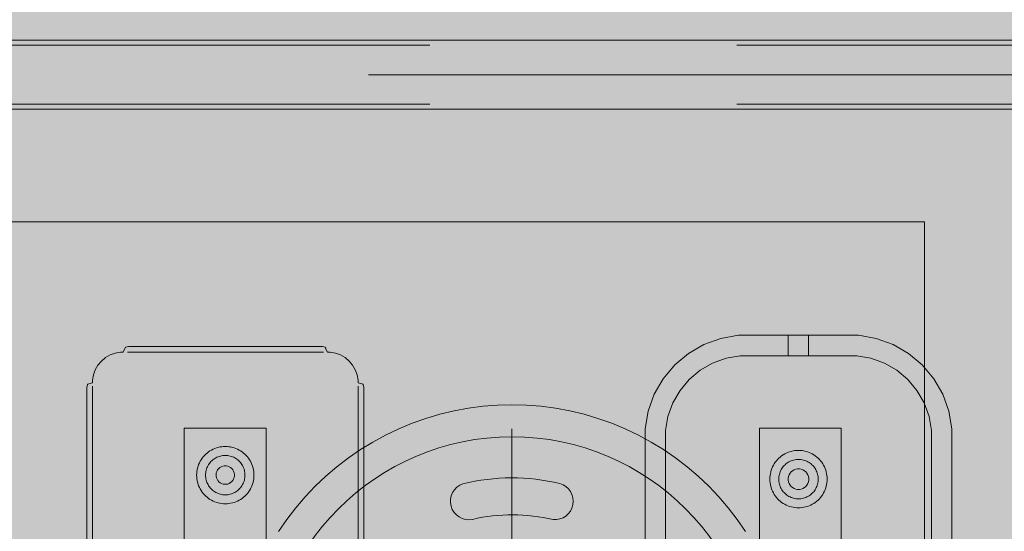
# Model space of a CAD drawing. Units: millimetres. Extents: x 14741 to 36991, y -6103 to 6142.
# Drawn here: x 19588 to 20069, y 1595 to 1845 of the extents above; entities that cross this region are included whole.
import ezdxf

# ---------------------------------------------------------------- set-up
doc = ezdxf.new("R2010")
doc.units = ezdxf.units.MM
doc.header["$MEASUREMENT"] = 0
doc.linetypes.add('Krawędzie ukryte', pattern=[510, 360, -150])
doc.linetypes.add('Kropki i Kreski', pattern=[1080, 540, -270, 0, -270])
doc.layers.add('2D - Ogólne_Nr_pióra__62', color=7, linetype='Continuous', lineweight=13, true_color=0xaaaaaa)
doc.layers.add('zestaw_Nr_pióra__7_Nr_pióra__7', color=7, linetype='Continuous', lineweight=13)

msp = doc.modelspace()

# ---------------------------------------------------------------- hatches: boundary and pattern name
at = {"layer": '2D - Ogólne_Nr_pióra__62', "linetype": 'Continuous', "lineweight": 0, "true_color": 0x2a2a2a}
msp.add_hatch(color=250, dxfattribs=at).paths.add_polyline_path([(15990.84, 3921.94), (33990.84, 3921.94), (33990.84, -5078.06), (15990.84, -5078.06)])

# ---------------------------------------------------------------- linework, layer by layer
at = {"layer": 'zestaw_Nr_pióra__7_Nr_pióra__7', "linetype": 'Continuous'}
for p, q in [((20297.95, 1834.93), (19358.09, 1834.93)), ((19358.09, 1801.23), (20297.95, 1801.23))]:
    msp.add_line(p, q, dxfattribs=at)
at = {"layer": 'zestaw_Nr_pióra__7_Nr_pióra__7', "linetype": 'Krawędzie ukryte'}
for p, q in [((20297.95, 1832.53), (19358.09, 1832.53)), ((20297.95, 1803.63), (19358.09, 1803.63))]:
    msp.add_line(p, q, dxfattribs=at)
at = {"layer": 'zestaw_Nr_pióra__7_Nr_pióra__7', "linetype": 'Kropki i Kreski'}
for p, q in [((20297.95, 1818.08), (19358.09, 1818.08)), ((19828.14, 1645.25), (19828.14, 1397.44)), ((19828.14, 1644.82), (19828.14, 1397.02))]:
    msp.add_line(p, q, dxfattribs=at)
at = {"layer": 'zestaw_Nr_pióra__7_Nr_pióra__7', "linetype": 'Continuous', "flags": 128}
for points in [[(20029.71, 1296.35), (19579.71, 1296.35), (19579.71, 1746.35), (20029.71, 1746.35)], [(19680.55, 1634.46), (19681.3, 1634.91), (19682.09, 1635.31), (19682.89, 1635.66), (19683.72, 1635.96), (19684.57, 1636.2), (19685.42, 1636.39), (19686.29, 1636.53), (19687.17, 1636.61), (19688.05, 1636.64), (19688.93, 1636.61), (19689.8, 1636.53), (19690.67, 1636.39), (19691.53, 1636.2), (19692.37, 1635.96), (19693.2, 1635.66), (19694.01, 1635.31), (19694.79, 1634.91), (19695.55, 1634.46), (19696.28, 1633.97), (19696.97, 1633.43), (19697.63, 1632.85), (19698.25, 1632.22), (19698.83, 1631.56), (19699.37, 1630.87), (19699.87, 1630.14), (19700.32, 1629.39), (19700.71, 1628.6), (19701.06, 1627.79), (19701.36, 1626.97), (19701.61, 1626.12), (19701.8, 1625.26), (19701.94, 1624.4), (19702.02, 1623.52), (19702.05, 1622.64), (19702.02, 1621.76), (19701.94, 1620.89), (19701.8, 1620.02), (19701.61, 1619.16), (19701.36, 1618.31), (19701.06, 1617.49), (19700.71, 1616.68), (19700.32, 1615.9), (19699.87, 1615.14), (19699.37, 1614.41), (19698.83, 1613.72), (19698.25, 1613.06), (19697.63, 1612.43), (19696.97, 1611.85), (19696.28, 1611.31), (19695.55, 1610.82), (19694.79, 1610.37), (19694.01, 1609.97), (19693.2, 1609.62), (19692.37, 1609.33), (19691.53, 1609.08), (19690.67, 1608.89), (19689.8, 1608.75), (19688.93, 1608.67), (19688.05, 1608.64), (19687.17, 1608.67), (19686.29, 1608.75), (19685.42, 1608.89), (19684.57, 1609.08), (19683.72, 1609.33), (19682.89, 1609.62), (19682.09, 1609.97), (19681.3, 1610.37), (19680.55, 1610.82), (19679.82, 1611.31), (19679.12, 1611.85), (19678.46, 1612.43), (19677.84, 1613.06), (19677.26, 1613.72), (19676.72, 1614.41), (19676.23, 1615.14), (19675.78, 1615.9), (19675.38, 1616.68), (19675.03, 1617.49), (19674.73, 1618.31), (19674.49, 1619.16), (19674.29, 1620.02), (19674.16, 1620.89), (19674.07, 1621.76), (19674.05, 1622.64), (19674.07, 1623.52), (19674.16, 1624.4), (19674.29, 1625.26), (19674.49, 1626.12), (19674.73, 1626.97), (19675.03, 1627.79), (19675.38, 1628.6), (19675.78, 1629.39), (19676.23, 1630.14), (19676.72, 1630.87), (19677.26, 1631.56), (19677.84, 1632.22), (19678.46, 1632.85), (19679.12, 1633.43), (19679.82, 1633.97)], [(19683.41, 1631.08), (19683.95, 1631.35), (19684.5, 1631.59), (19685.07, 1631.8), (19685.65, 1631.96), (19686.24, 1632.1), (19686.84, 1632.19), (19687.44, 1632.25), (19688.05, 1632.27), (19688.65, 1632.25), (19689.25, 1632.19), (19689.85, 1632.1), (19690.44, 1631.96), (19691.02, 1631.8), (19691.59, 1631.59), (19692.15, 1631.35), (19692.68, 1631.08), (19693.21, 1630.77), (19693.71, 1630.43), (19694.18, 1630.06), (19694.64, 1629.66), (19695.06, 1629.23), (19695.46, 1628.78), (19695.84, 1628.3), (19696.18, 1627.8), (19696.48, 1627.28), (19696.76, 1626.74), (19697, 1626.18), (19697.2, 1625.62), (19697.37, 1625.03), (19697.5, 1624.44), (19697.6, 1623.85), (19697.65, 1623.24), (19697.67, 1622.64), (19697.65, 1622.04), (19697.6, 1621.43), (19697.5, 1620.84), (19697.37, 1620.25), (19697.2, 1619.67), (19697, 1619.1), (19696.76, 1618.54), (19696.48, 1618), (19696.18, 1617.48), (19695.84, 1616.98), (19695.46, 1616.5), (19695.06, 1616.05), (19694.64, 1615.62), (19694.18, 1615.22), (19693.71, 1614.85), (19693.21, 1614.51), (19692.68, 1614.2), (19692.15, 1613.93), (19691.59, 1613.69), (19691.02, 1613.48), (19690.44, 1613.32), (19689.85, 1613.18), (19689.25, 1613.09), (19688.65, 1613.03), (19688.05, 1613.01), (19687.44, 1613.03), (19686.84, 1613.09), (19686.24, 1613.18), (19685.65, 1613.32), (19685.07, 1613.48), (19684.5, 1613.69), (19683.95, 1613.93), (19683.41, 1614.2), (19682.89, 1614.51), (19682.39, 1614.85), (19681.91, 1615.22), (19681.46, 1615.62), (19681.03, 1616.05), (19680.63, 1616.5), (19680.26, 1616.98), (19679.92, 1617.48), (19679.61, 1618), (19679.34, 1618.54), (19679.1, 1619.1), (19678.89, 1619.67), (19678.72, 1620.25), (19678.59, 1620.84), (19678.5, 1621.43), (19678.44, 1622.04), (19678.42, 1622.64), (19678.44, 1623.24), (19678.5, 1623.85), (19678.59, 1624.44), (19678.72, 1625.03), (19678.89, 1625.62), (19679.1, 1626.18), (19679.34, 1626.74), (19679.61, 1627.28), (19679.92, 1627.8), (19680.26, 1628.3), (19680.63, 1628.78), (19681.03, 1629.23), (19681.46, 1629.66), (19681.91, 1630.06), (19682.39, 1630.43), (19682.89, 1630.77)], [(19960.64, 1632.52), (19961.4, 1632.97), (19962.18, 1633.36), (19962.99, 1633.71), (19963.82, 1634.01), (19964.66, 1634.26), (19965.52, 1634.45), (19966.39, 1634.59), (19967.26, 1634.67), (19968.14, 1634.7), (19969.02, 1634.67), (19969.9, 1634.59), (19970.77, 1634.45), (19971.62, 1634.26), (19972.47, 1634.01), (19973.3, 1633.71), (19974.1, 1633.36), (19974.89, 1632.97), (19975.64, 1632.52), (19976.37, 1632.02), (19977.07, 1631.48), (19977.73, 1630.9), (19978.35, 1630.28), (19978.93, 1629.62), (19979.47, 1628.93), (19979.96, 1628.2), (19980.41, 1627.44), (19980.81, 1626.66), (19981.16, 1625.85), (19981.46, 1625.02), (19981.7, 1624.18), (19981.89, 1623.32), (19982.03, 1622.45), (19982.11, 1621.58), (19982.14, 1620.7), (19982.11, 1619.82), (19982.03, 1618.94), (19981.89, 1618.07), (19981.7, 1617.22), (19981.46, 1616.37), (19981.16, 1615.54), (19980.81, 1614.74), (19980.41, 1613.95), (19979.96, 1613.2), (19979.47, 1612.47), (19978.93, 1611.77), (19978.35, 1611.11), (19977.73, 1610.49), (19977.07, 1609.91), (19976.37, 1609.37), (19975.64, 1608.88), (19974.89, 1608.43), (19974.1, 1608.03), (19973.3, 1607.68), (19972.47, 1607.38), (19971.62, 1607.14), (19970.77, 1606.94), (19969.9, 1606.81), (19969.02, 1606.72), (19968.14, 1606.7), (19967.26, 1606.72), (19966.39, 1606.81), (19965.52, 1606.94), (19964.66, 1607.14), (19963.82, 1607.38), (19962.99, 1607.68), (19962.18, 1608.03), (19961.4, 1608.43), (19960.64, 1608.88), (19959.91, 1609.37), (19959.22, 1609.91), (19958.56, 1610.49), (19957.94, 1611.11), (19957.36, 1611.77), (19956.82, 1612.47), (19956.32, 1613.2), (19955.87, 1613.95), (19955.47, 1614.74), (19955.13, 1615.54), (19954.83, 1616.37), (19954.58, 1617.22), (19954.39, 1618.07), (19954.25, 1618.94), (19954.17, 1619.82), (19954.14, 1620.7), (19954.17, 1621.58), (19954.25, 1622.45), (19954.39, 1623.32), (19954.58, 1624.18), (19954.83, 1625.02), (19955.13, 1625.85), (19955.47, 1626.66), (19955.87, 1627.44), (19956.32, 1628.2), (19956.82, 1628.93), (19957.36, 1629.62), (19957.94, 1630.28), (19958.56, 1630.9), (19959.22, 1631.48), (19959.91, 1632.02)], [(19962.18, 1633.37), (19962.99, 1633.71), (19963.82, 1634.01), (19964.66, 1634.26), (19965.52, 1634.45), (19966.39, 1634.59), (19967.26, 1634.67), (19968.14, 1634.7), (19969.02, 1634.67), (19969.9, 1634.59), (19970.77, 1634.45), (19971.62, 1634.26), (19972.47, 1634.01), (19973.3, 1633.71), (19974.1, 1633.37), (19974.89, 1632.97), (19975.64, 1632.52), (19976.37, 1632.02), (19977.07, 1631.48), (19977.73, 1630.9), (19978.35, 1630.28), (19978.93, 1629.62), (19979.47, 1628.93), (19979.96, 1628.2), (19980.41, 1627.44), (19980.81, 1626.66), (19981.16, 1625.85), (19981.46, 1625.02), (19981.7, 1624.18), (19981.89, 1623.32), (19982.03, 1622.45), (19982.11, 1621.58), (19982.14, 1620.7), (19982.11, 1619.82), (19982.03, 1618.94), (19981.89, 1618.07), (19981.7, 1617.22), (19981.46, 1616.37), (19981.16, 1615.54), (19980.81, 1614.74), (19980.41, 1613.95), (19979.96, 1613.2), (19979.47, 1612.47), (19978.93, 1611.77), (19978.35, 1611.11), (19977.73, 1610.49), (19977.07, 1609.91), (19976.37, 1609.37), (19975.64, 1608.88), (19974.89, 1608.43), (19974.1, 1608.03), (19973.3, 1607.68), (19972.47, 1607.38), (19971.62, 1607.14), (19970.77, 1606.95), (19969.9, 1606.81), (19969.02, 1606.73), (19968.14, 1606.7), (19967.26, 1606.73), (19966.39, 1606.81), (19965.52, 1606.95), (19964.66, 1607.14), (19963.82, 1607.38), (19962.99, 1607.68), (19962.18, 1608.03), (19961.4, 1608.43), (19960.64, 1608.88), (19959.91, 1609.37), (19959.22, 1609.91), (19958.56, 1610.49), (19957.94, 1611.11), (19957.36, 1611.77), (19956.82, 1612.47), (19956.32, 1613.2), (19955.87, 1613.95), (19955.47, 1614.74), (19955.13, 1615.54), (19954.83, 1616.37), (19954.58, 1617.22), (19954.39, 1618.07), (19954.25, 1618.94), (19954.17, 1619.82), (19954.14, 1620.7), (19954.17, 1621.58), (19954.25, 1622.45), (19954.39, 1623.32), (19954.58, 1624.18), (19954.83, 1625.02), (19955.13, 1625.85), (19955.47, 1626.66), (19955.87, 1627.44), (19956.32, 1628.2), (19956.82, 1628.93), (19957.36, 1629.62), (19957.94, 1630.28), (19958.56, 1630.9), (19959.22, 1631.48), (19959.91, 1632.02), (19960.64, 1632.52), (19961.4, 1632.97)], [(19683.71, 1621.4), (19684, 1620.67), (19684.41, 1620), (19684.93, 1619.41), (19685.54, 1618.92), (19686.24, 1618.54), (19686.98, 1618.29), (19687.76, 1618.17), (19688.15, 1618.18), (19688.44, 1618.18), (19689.22, 1618.31), (19689.96, 1618.58), (19690.64, 1618.98), (19691.24, 1619.48), (19691.75, 1620.09), (19692.14, 1620.77), (19692.41, 1621.51), (19692.55, 1622.28), (19692.55, 1623.07), (19692.41, 1623.85), (19692.14, 1624.59), (19691.75, 1625.27), (19691.24, 1625.87), (19690.64, 1626.38), (19689.96, 1626.77), (19689.22, 1627.04), (19688.44, 1627.18), (19688.05, 1627.18), (19687.55, 1627.17), (19686.77, 1627.01), (19686.04, 1626.72), (19685.37, 1626.31), (19684.78, 1625.79), (19684.29, 1625.18), (19683.91, 1624.49), (19683.66, 1623.74), (19683.54, 1622.96), (19683.56, 1622.18)], [(19963.5, 1629.13), (19964.04, 1629.41), (19964.6, 1629.65), (19965.17, 1629.85), (19965.75, 1630.02), (19966.34, 1630.15), (19966.94, 1630.25), (19967.54, 1630.3), (19968.14, 1630.32), (19968.75, 1630.3), (19969.35, 1630.25), (19969.95, 1630.15), (19970.54, 1630.02), (19971.12, 1629.85), (19971.69, 1629.65), (19972.24, 1629.41), (19972.78, 1629.13), (19973.3, 1628.82), (19973.8, 1628.48), (19974.28, 1628.11), (19974.73, 1627.71), (19975.16, 1627.28), (19975.56, 1626.83), (19975.93, 1626.35), (19976.27, 1625.85), (19976.58, 1625.33), (19976.85, 1624.79), (19977.09, 1624.24), (19977.3, 1623.67), (19977.47, 1623.09), (19977.6, 1622.5), (19977.69, 1621.9), (19977.75, 1621.3), (19977.77, 1620.69), (19977.75, 1620.09), (19977.69, 1619.49), (19977.6, 1618.89), (19977.47, 1618.3), (19977.3, 1617.72), (19977.09, 1617.15), (19976.85, 1616.6), (19976.58, 1616.06), (19976.27, 1615.54), (19975.93, 1615.04), (19975.56, 1614.56), (19975.16, 1614.1), (19974.73, 1613.68), (19974.28, 1613.28), (19973.8, 1612.91), (19973.3, 1612.57), (19972.78, 1612.26), (19972.24, 1611.98), (19971.69, 1611.74), (19971.12, 1611.54), (19970.54, 1611.37), (19969.95, 1611.24), (19969.35, 1611.14), (19968.75, 1611.09), (19968.14, 1611.07), (19967.54, 1611.09), (19966.94, 1611.14), (19966.34, 1611.24), (19965.75, 1611.37), (19965.17, 1611.54), (19964.6, 1611.74), (19964.04, 1611.98), (19963.5, 1612.26), (19962.98, 1612.57), (19962.48, 1612.91), (19962.01, 1613.28), (19961.55, 1613.68), (19961.12, 1614.1), (19960.72, 1614.56), (19960.35, 1615.04), (19960.01, 1615.54), (19959.71, 1616.06), (19959.43, 1616.6), (19959.19, 1617.15), (19958.99, 1617.72), (19958.82, 1618.3), (19958.69, 1618.89), (19958.59, 1619.49), (19958.53, 1620.09), (19958.52, 1620.69), (19958.53, 1621.3), (19958.59, 1621.9), (19958.69, 1622.5), (19958.82, 1623.09), (19958.99, 1623.67), (19959.19, 1624.24), (19959.43, 1624.79), (19959.71, 1625.33), (19960.01, 1625.85), (19960.35, 1626.35), (19960.72, 1626.83), (19961.12, 1627.28), (19961.55, 1627.71), (19962.01, 1628.11), (19962.48, 1628.48), (19962.98, 1628.82)], [(19968.58, 1625.69), (19969.44, 1625.54), (19970.26, 1625.24), (19971.02, 1624.81), (19971.69, 1624.24), (19972.25, 1623.57), (19972.69, 1622.82), (19972.99, 1621.99), (19973.14, 1621.13), (19973.14, 1620.26), (19972.99, 1619.4), (19972.69, 1618.57), (19972.25, 1617.82), (19971.69, 1617.15), (19971.02, 1616.58), (19970.26, 1616.15), (19969.44, 1615.85), (19968.58, 1615.69), (19967.71, 1615.69), (19966.84, 1615.85), (19966.02, 1616.15), (19965.26, 1616.58), (19964.59, 1617.15), (19964.03, 1617.82), (19963.59, 1618.57), (19963.29, 1619.4), (19963.14, 1620.26), (19963.14, 1621.13), (19963.29, 1621.99), (19963.59, 1622.82), (19964.03, 1623.57), (19964.59, 1624.24), (19965.26, 1624.81), (19966.02, 1625.24), (19966.84, 1625.54), (19967.71, 1625.69)]]:
    msp.add_lwpolyline(points, close=True, dxfattribs=at)
for points in [[(20043.14, 1545.92), (20043.14, 1645.29), (20041.62, 1653.91), (20038.63, 1662.13), (20034.26, 1669.7), (20028.63, 1676.41), (20021.93, 1682.03), (20014.35, 1686.4), (20006.13, 1689.4), (19997.52, 1690.92), (19973.11, 1690.92), (19963.17, 1690.92), (19938.77, 1690.92), (19930.15, 1689.4), (19921.93, 1686.4), (19914.35, 1682.03), (19907.65, 1676.41), (19902.03, 1669.7), (19897.65, 1662.13), (19894.66, 1653.91), (19893.14, 1645.29), (19893.14, 1545.92)], [(19963.17, 1680.92), (19963.17, 1690.92)], [(19973.11, 1680.92), (19973.11, 1690.92)], [(19639.21, 1685.04), (19639.04, 1684.53), (19638.15, 1682.68)], [(19639.21, 1685.04), (19639.39, 1685.18), (19640.83, 1685.5), (19642.64, 1685.5), (19647.51, 1685.5), (19653.25, 1685.5), (19723.05, 1685.5), (19728.79, 1685.5), (19733.66, 1685.5), (19735.47, 1685.5), (19736.91, 1685.18), (19737.09, 1685.04)], [(19737.21, 1684.67), (19737.05, 1684.53)], [(19737.05, 1684.53), (19737.25, 1684.11), (19737.95, 1682.68)], [(19737.21, 1684.67), (19737.09, 1685.04)], [(19623.15, 1667.68), (19623.15, 1668.99), (19623.61, 1671.57), (19624.5, 1674.04), (19625.82, 1676.31), (19627.5, 1678.32), (19629.51, 1680.01), (19631.79, 1681.32), (19634.25, 1682.22), (19636.84, 1682.68), (19638.15, 1682.68)], [(19736.07, 1682.68), (19733.66, 1682.68), (19728.79, 1682.68), (19723.05, 1682.68), (19653.25, 1682.68), (19647.51, 1682.68), (19642.64, 1682.68), (19640.23, 1682.68)], [(19752.94, 1667.68), (19752.94, 1668.99), (19752.49, 1671.57), (19751.59, 1674.04), (19750.28, 1676.31), (19748.59, 1678.32), (19746.58, 1680.01), (19744.31, 1681.32), (19741.84, 1682.22), (19739.26, 1682.68), (19737.95, 1682.68)], [(20033.14, 1545.92), (20033.14, 1644.41), (20031.93, 1651.31), (20029.53, 1657.88), (20026.03, 1663.95), (20021.53, 1669.31), (20016.17, 1673.81), (20010.11, 1677.31), (20003.53, 1679.7), (19996.64, 1680.92), (19973.11, 1680.92), (19963.17, 1680.92), (19939.64, 1680.92), (19932.75, 1679.7), (19926.17, 1677.31), (19920.11, 1673.81), (19914.75, 1669.31), (19910.25, 1663.95), (19906.75, 1657.88), (19904.36, 1651.31), (19903.14, 1644.41), (19903.14, 1545.92)], [(19620.86, 1379.29), (19620.73, 1379.47), (19620.4, 1380.91), (19620.4, 1382.72), (19620.4, 1387.59), (19620.4, 1393.33), (19620.4, 1653.09), (19620.4, 1658.83), (19620.4, 1663.69), (19620.4, 1665.5), (19620.73, 1666.94), (19620.86, 1667.12)], [(19620.86, 1667.12), (19621.37, 1667.29), (19623.15, 1667.68)], [(19623.15, 1666.1), (19623.15, 1663.69), (19623.15, 1658.83), (19623.15, 1653.09), (19623.15, 1393.33), (19623.15, 1387.59), (19623.15, 1382.72), (19623.15, 1380.31)], [(19752.94, 1667.68), (19754.72, 1667.29), (19755.27, 1667.12)], [(19752.94, 1380.31), (19752.94, 1382.72), (19752.94, 1387.59), (19752.94, 1393.33), (19752.94, 1653.09), (19752.94, 1658.83), (19752.94, 1663.69), (19752.94, 1666.1)], [(19754.76, 1667.3), (19754.72, 1667.29)], [(19754.76, 1667.29), (19754.76, 1667.3)], [(19755.27, 1667.12), (19755.4, 1666.94), (19755.73, 1665.5), (19755.73, 1663.69), (19755.73, 1658.83), (19755.73, 1653.09), (19755.73, 1393.33), (19755.73, 1387.59), (19755.73, 1382.72), (19755.73, 1380.91), (19755.4, 1379.47), (19755.27, 1379.29)], [(19714.09, 1595.1), (19718.12, 1600.97), (19722.46, 1606.62), (19727.08, 1612.03), (19731.98, 1617.2), (19737.15, 1622.1), (19742.56, 1626.72), (19748.21, 1631.06), (19754.08, 1635.09), (19760.15, 1638.81), (19766.4, 1642.21), (19772.83, 1645.27), (19779.41, 1648), (19786.12, 1650.37), (19792.95, 1652.4), (19799.87, 1654.06), (19806.87, 1655.35), (19813.93, 1656.28), (19821.03, 1656.84), (19828.14, 1657.03), (19835.26, 1656.84), (19842.36, 1656.28), (19849.42, 1655.35), (19856.42, 1654.06), (19863.34, 1652.4), (19870.17, 1650.37), (19876.88, 1648), (19883.46, 1645.27), (19889.88, 1642.21), (19896.14, 1638.81), (19902.21, 1635.09), (19908.08, 1631.06), (19913.73, 1626.72), (19919.14, 1622.1), (19924.31, 1617.2), (19929.21, 1612.03), (19933.83, 1606.62), (19938.16, 1600.97), (19942.2, 1595.1)], [(19668.02, 1645.52), (19668.08, 1645.52), (19668.2, 1645.52), (19668.38, 1645.52), (19668.6, 1645.52), (19668.87, 1645.52), (19669.17, 1645.52), (19669.5, 1645.52), (19669.85, 1645.52), (19670.02, 1645.52), (19706.02, 1645.52), (19706.19, 1645.52), (19706.54, 1645.52), (19706.87, 1645.52), (19707.17, 1645.52), (19707.44, 1645.52), (19707.66, 1645.52), (19707.84, 1645.52), (19707.96, 1645.52), (19708.02, 1645.52)], [(19668.02, 1395.52), (19668.02, 1645.52)], [(19708.02, 1395.52), (19708.02, 1645.52)], [(19949.05, 1395.52), (19949.05, 1645.52)], [(19989.05, 1645.52), (19988.99, 1645.52), (19988.87, 1645.52), (19988.7, 1645.52), (19988.47, 1645.52), (19988.2, 1645.52), (19987.9, 1645.52), (19987.57, 1645.52), (19987.23, 1645.52), (19987.05, 1645.52), (19951.05, 1645.52), (19950.88, 1645.52), (19950.53, 1645.52), (19950.21, 1645.52), (19949.9, 1645.52), (19949.63, 1645.52), (19949.41, 1645.52), (19949.23, 1645.52), (19949.11, 1645.52), (19949.05, 1645.52)], [(19989.05, 1395.52), (19989.05, 1645.52)]]:
    msp.add_lwpolyline(points, dxfattribs=at)
for points in [[(19948.14, 1521.35, 1), (19708.14, 1521.35, 1)], [(19848.2, 1600.93, 0.11668), (19808.86, 1601.07, -0.942486), (19804.19, 1618.41, -0.120025), (19851.52, 1618.53, -0.912835)]]:
    msp.add_lwpolyline(points, format="xyb", close=True, dxfattribs=at)

doc.saveas('drawing.dxf')
